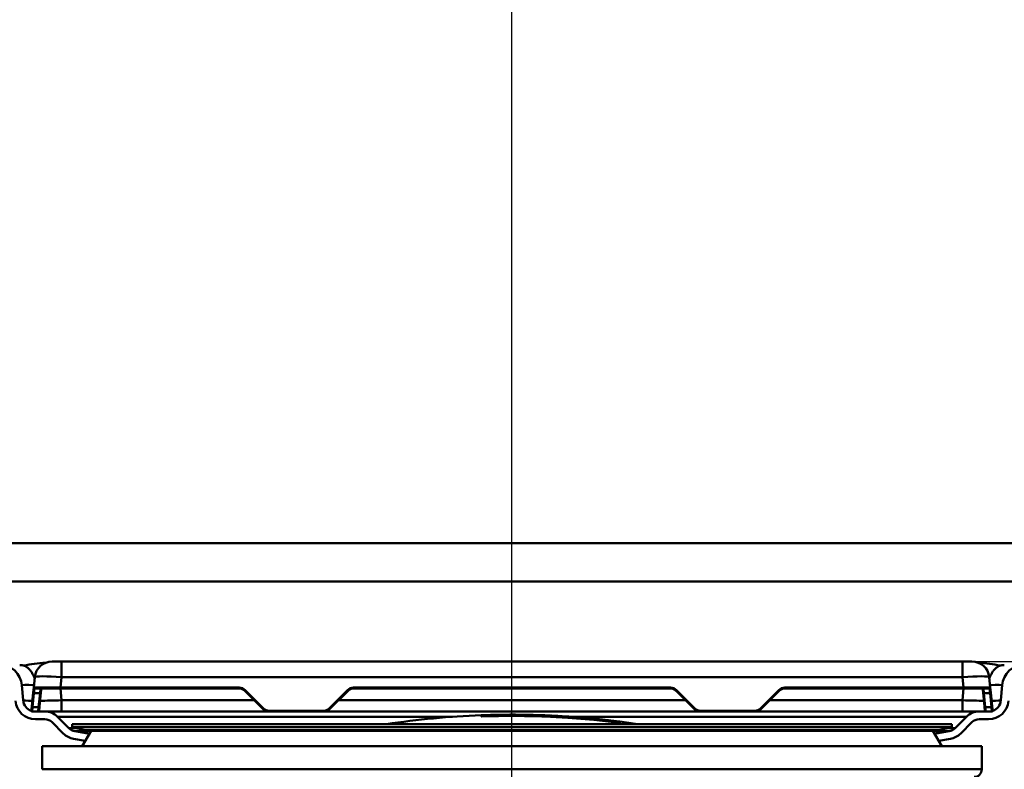
# Paper-space layout 'DF_1' of a CAD drawing. Units: millimetres. Extents: x 0 to 2100, y 0 to 3866.
# Drawn here: x 766 to 894, y 1498 to 1595 of the extents above; entities that cross this region are included whole.
import ezdxf

# ---------------------------------------------------------------- set-up
doc = ezdxf.new("R2010")
doc.units = ezdxf.units.MM
doc.header["$LTSCALE"] = 10
for name, color, linetype, lineweight in [('Centerline(ISO)', 7, 'Continuous', 25), ('Dimensions(ISO)', 7, 'Continuous', 25), ('Hatch', 7, 'Continuous', 20), ('Visible Edges(ISO)', 7, 'Continuous', 50), ('Visible Tangent Edges(ISO)', 7, 'Continuous', 50)]:
    doc.layers.add(name, color=color, linetype=linetype, lineweight=lineweight)
doc.styles.add('Text__5.0mm', font='arial.ttf', dxfattribs={"width": 0.9})
doc.dimstyles.new('KS-Marketing', dxfattribs={"dimscale": 10, "dimtxt": 5, "dimasz": 3.5, "dimexe": 3.175, "dimexo": 0, "dimgap": 0.8, "dimtad": 1, "dimdec": 1, "dimrnd": 1e-08, "dimtxsty": 'Text__5.0mm', "dimcen": 0.09, "dimdle": 10, "dimclrd": 7, "dimclre": 7, "dimclrt": 7, "dimadec": 0, "dimazin": 2, "dimtfac": 0.7, "dimtdec": 4, "dimtmove": 0, "dimatfit": 3, "dimfxl": 1, "dimtolj": 1, "dimlwd": 25, "dimlwe": 25, "dimarcsym": 0})
pattern_1 = [(135, (0, 0), (-22.45064, -22.45064), [])]

# ---------------------------------------------------------------- blocks, each defined once
blk = doc.blocks.new('*D8')
at = {"layer": 'Defpoints', "color": 0, "linetype": 'Continuous', "transparency": 16777216}
for p in [(1267.63, 1694.96), (1375.63, 1694.96), (889.65, 1511.56)]:
    blk.add_point(p, dxfattribs=at)
at = {"layer": 'Dimensions(ISO)', "color": 7, "linetype": 'Continuous', "lineweight": 25, "transparency": 16777216}
for p, q in [((1267.63, 1694.96), (1407.38, 1694.96)), ((1375.63, 1546.56), (1375.63, 1659.96)), ((889.65, 1511.56), (1407.38, 1511.56))]:
    blk.add_line(p, q, dxfattribs=at)
at = {"layer": 'Dimensions(ISO)', "color": 7, "linetype": 'Continuous', "transparency": 16777216}
for points in [[(1369.79, 1659.96), (1381.46, 1659.96), (1375.63, 1694.96)], [(1369.79, 1546.56), (1381.46, 1546.56), (1375.63, 1511.56)]]:
    blk.add_solid(points, dxfattribs=at)
at = {"layer": 'Dimensions(ISO)', "color": 7, "linetype": 'Continuous', "lineweight": 25, "transparency": 16777216, "insert": (1342.08, 1554.16), "char_height": 50, "attachment_point": 4, "rotation": 90, "style": 'Text__5.0mm'}
blk.add_mtext('\\A1;183', dxfattribs=at)

psp = doc.layouts.new('DF_1')

# ---------------------------------------------------------------- hatches: boundary and pattern name
at = {"layer": 'Hatch'}
h = psp.add_hatch(dxfattribs=at)
h.set_pattern_fill('ANSI31', color=256, scale=254, angle=90, style=0)
h.set_pattern_definition(pattern_1)
edge = h.paths.add_edge_path()
edge.add_ellipse((767.6, 1505.16), major_axis=(0.0075, -0.0997), ratio=1, start_angle=270, end_angle=355.7175)
edge.add_line((767.6, 1505.06), (768.41, 1505.06))
edge.add_line((768.41, 1505.06), (769.28, 1505.06))
edge.add_ellipse((769.28, 1502.76), major_axis=(-1.63, 1.63), ratio=1, start_angle=270, end_angle=315, ccw=False)
edge.add_line((770.91, 1504.38), (772.37, 1502.92))
edge.add_ellipse((773.43, 1503.98), major_axis=(-1.48, 0.26), ratio=1, start_angle=55, end_angle=90)
edge.add_line((773.17, 1502.51), (775.05, 1502.17))
edge.add_line((775.05, 1502.17), (774.52, 1501.25))
edge.add_line((774.52, 1501.25), (772.99, 1501.52))
edge.add_ellipse((773.43, 1503.98), major_axis=(1.77, -1.77), ratio=1, start_angle=270, end_angle=305, ccw=False)
edge.add_line((771.66, 1502.21), (770.2, 1503.67))
edge.add_ellipse((769.28, 1502.76), major_axis=(1.3, 0), ratio=1, start_angle=45, end_angle=90)
edge.add_line((769.28, 1504.06), (768.04, 1504.06))
edge.add_ellipse((768.04, 1506.66), major_axis=(0.23, -2.59), ratio=1, start_angle=270, end_angle=355, ccw=False)
edge.add_line((765.45, 1506.43), (765.28, 1508.38))
edge.add_ellipse((763.28, 1508.21), major_axis=(2, -0.08), ratio=1, start_angle=7.2134, end_angle=90)
edge.add_line((763.36, 1510.2), (684.77, 1513.24))
edge.add_line((684.77, 1513.24), (504.91, 1520.19))
edge.add_line((504.91, 1520.19), (485.17, 1520.96))
edge.add_line((485.17, 1520.96), (484.92, 1520.96))
edge.add_ellipse((484.92, 1526.96), major_axis=(0, -6), ratio=1, start_angle=270, end_angle=360, ccw=False)
edge.add_line((478.92, 1526.96), (478.92, 1692.76))
edge.add_ellipse((477.72, 1692.76), major_axis=(1.2, 0), ratio=1, start_angle=0, end_angle=90)
edge.add_line((477.72, 1693.96), (464.92, 1693.96))
edge.add_line((464.92, 1693.96), (464.92, 1694.96))
edge.add_line((464.92, 1694.96), (477.72, 1694.96))
edge.add_ellipse((477.72, 1692.76), major_axis=(0, 2.2), ratio=1, start_angle=270, end_angle=360, ccw=False)
edge.add_line((479.92, 1692.76), (479.92, 1526.96))
edge.add_ellipse((484.92, 1526.96), major_axis=(-5, 0), ratio=1, start_angle=0, end_angle=90)
edge.add_line((484.92, 1521.96), (485.19, 1521.96))
edge.add_line((485.19, 1521.96), (763.4, 1511.2))
edge.add_ellipse((763.28, 1508.21), major_axis=(2.99, 0.26), ratio=1, start_angle=0, end_angle=82.7866, ccw=False)
edge.add_line((766.27, 1508.47), (766.44, 1506.52))
edge.add_ellipse((768.04, 1506.66), major_axis=(-1.51, 0.54), ratio=1, start_angle=24.5812, end_angle=90)
h = psp.add_hatch(dxfattribs=at)
h.set_pattern_fill('ANSI31', color=256, scale=254, angle=90, style=0)
h.set_pattern_definition(pattern_1)
edge = h.paths.add_edge_path()
edge.add_line((891.44, 1505.06), (890.57, 1505.06))
edge.add_ellipse((890.57, 1502.76), major_axis=(-2.3, 0), ratio=1, start_angle=270, end_angle=315)
edge.add_line((888.94, 1504.38), (887.48, 1502.92))
edge.add_ellipse((886.42, 1503.98), major_axis=(-1.06, -1.06), ratio=1, start_angle=55, end_angle=90, ccw=False)
edge.add_line((886.68, 1502.51), (884.79, 1502.17))
edge.add_line((884.79, 1502.17), (885.33, 1501.25))
edge.add_line((885.33, 1501.25), (886.85, 1501.52))
edge.add_ellipse((886.42, 1503.98), major_axis=(2.46, 0.43), ratio=1, start_angle=270, end_angle=305)
edge.add_line((888.19, 1502.21), (889.65, 1503.67))
edge.add_ellipse((890.57, 1502.76), major_axis=(0.919, 0.919), ratio=1, start_angle=45, end_angle=90, ccw=False)
edge.add_line((890.57, 1504.06), (891.81, 1504.06))
edge.add_ellipse((891.81, 1506.66), major_axis=(2.6, 0), ratio=1, start_angle=270, end_angle=355)
edge.add_line((894.4, 1506.43), (894.57, 1508.38))
edge.add_ellipse((896.56, 1508.21), major_axis=(0.17, 1.99), ratio=1, start_angle=7.2134, end_angle=90, ccw=False)
edge.add_line((896.49, 1510.2), (975.07, 1513.24))
edge.add_line((975.07, 1513.24), (1154.94, 1520.19))
edge.add_line((1154.94, 1520.19), (1174.67, 1520.96))
edge.add_line((1174.67, 1520.96), (1174.92, 1520.96))
edge.add_ellipse((1174.92, 1526.96), major_axis=(6, 0), ratio=1, start_angle=270, end_angle=360)
edge.add_line((1180.92, 1526.96), (1180.92, 1692.76))
edge.add_ellipse((1182.12, 1692.76), major_axis=(0, 1.2), ratio=1, start_angle=0, end_angle=90, ccw=False)
edge.add_line((1182.12, 1693.96), (1194.92, 1693.96))
edge.add_line((1194.92, 1693.96), (1194.92, 1694.96))
edge.add_line((1194.92, 1694.96), (1182.12, 1694.96))
edge.add_ellipse((1182.12, 1692.76), major_axis=(-2.2, 0), ratio=1, start_angle=270, end_angle=360)
edge.add_line((1179.92, 1692.76), (1179.92, 1526.96))
edge.add_ellipse((1174.92, 1526.96), major_axis=(0, -5), ratio=1, start_angle=0, end_angle=90, ccw=False)
edge.add_line((1174.92, 1521.96), (1174.65, 1521.96))
edge.add_line((1174.65, 1521.96), (896.45, 1511.2))
edge.add_ellipse((896.56, 1508.21), major_axis=(-0.12, 3), ratio=1, start_angle=0, end_angle=82.7866)
edge.add_line((893.57, 1508.47), (893.4, 1506.52))
edge.add_ellipse((891.81, 1506.66), major_axis=(-0.14, -1.59), ratio=1, start_angle=24.5812, end_angle=90, ccw=False)
edge.add_ellipse((892.25, 1505.16), major_axis=(0.1, 0), ratio=1, start_angle=270, end_angle=355.7175, ccw=False)
edge.add_line((892.25, 1505.06), (891.44, 1505.06))

# ---------------------------------------------------------------- linework, layer by layer
at = {"layer": 'Centerline(ISO)', "linetype": 'Continuous'}
psp.add_line((829.92, 799.96), (829.92, 1920.24), dxfattribs=at)
at = {"layer": 'Visible Edges(ISO)'}
for p, q in [((1174.65, 1521.96), (485.19, 1521.96)), ((770.2, 1511.56), (771.44, 1511.56)), ((888.4, 1511.56), (771.44, 1511.56)), ((888.4, 1511.56), (889.65, 1511.56)), ((767.96, 1509.54), (767.82, 1508.17)), ((892.03, 1508.17), (891.89, 1509.54)), ((766.44, 1506.52), (766.27, 1508.47)), ((767.75, 1507.55), (767.56, 1505.72)), ((767.82, 1508.17), (767.75, 1507.55)), ((771.3, 1508.06), (767.92, 1508.06)), ((768.56, 1505.7), (768.76, 1507.53)), ((768.76, 1507.53), (768.81, 1508.06)), ((771.3, 1508.06), (794.51, 1508.06)), ((795.22, 1507.76), (797.63, 1505.35)), ((806.22, 1505.35), (808.63, 1507.76)), ((809.34, 1508.06), (850.51, 1508.06)), ((851.22, 1507.76), (853.63, 1505.35)), ((862.22, 1505.35), (864.63, 1507.76)), ((865.34, 1508.06), (888.55, 1508.06)), ((891.93, 1508.06), (888.55, 1508.06)), ((891.04, 1508.06), (891.09, 1507.53)), ((891.09, 1507.53), (891.28, 1505.7)), ((892.09, 1507.55), (892.03, 1508.17)), ((892.29, 1505.72), (892.09, 1507.55)), ((893.57, 1508.47), (893.4, 1506.52)), ((767.5, 1505.17), (767.56, 1505.72)), ((767.6, 1505.06), (768.41, 1505.06)), ((769.28, 1505.06), (768.41, 1505.06)), ((768.56, 1505.7), (768.51, 1505.15)), ((769.28, 1505.06), (798.34, 1505.06)), ((798.34, 1505.06), (805.51, 1505.06)), ((805.51, 1505.06), (854.34, 1505.06)), ((854.34, 1505.06), (861.51, 1505.06)), ((861.51, 1505.06), (890.57, 1505.06)), ((891.44, 1505.06), (890.57, 1505.06)), ((891.34, 1505.15), (891.28, 1505.7)), ((891.44, 1505.06), (892.25, 1505.06)), ((892.29, 1505.72), (892.35, 1505.17)), ((768.04, 1504.06), (769.28, 1504.06)), ((770.2, 1503.67), (771.66, 1502.21)), ((772.37, 1502.92), (770.91, 1504.38)), ((825.92, 1504.58), (825.92, 1504.42)), ((825.97, 1504.42), (825.97, 1504.59)), ((825.97, 1504.42), (825.97, 1504.42)), ((826.24, 1504.58), (826.24, 1504.57)), ((826.24, 1504.53), (826.24, 1504.51)), ((826.28, 1504.57), (826.28, 1504.58)), ((826.28, 1504.57), (826.28, 1504.57)), ((826.28, 1504.51), (826.28, 1504.53)), ((826.28, 1504.51), (826.28, 1504.51)), ((826.47, 1504.58), (826.47, 1504.54)), ((826.47, 1504.54), (826.47, 1504.54)), ((826.52, 1504.54), (826.52, 1504.58)), ((827.47, 1504.61), (827.47, 1504.59)), ((827.47, 1504.58), (827.47, 1504.57)), ((827.51, 1504.6), (827.51, 1504.61)), ((827.51, 1504.6), (827.51, 1504.6)), ((827.51, 1504.57), (827.51, 1504.58)), ((827.51, 1504.57), (827.51, 1504.57)), ((827.69, 1504.57), (827.69, 1504.55)), ((827.69, 1504.55), (827.69, 1504.55)), ((827.74, 1504.55), (827.74, 1504.57)), ((827.96, 1504.6), (827.96, 1504.59)), ((827.96, 1504.59), (827.96, 1504.59)), ((828.01, 1504.59), (828.01, 1504.61)), ((828.05, 1504.62), (828.05, 1504.61)), ((828.1, 1504.62), (828.1, 1504.61)), ((828.1, 1504.62), (828.1, 1504.62)), ((828.56, 1504.64), (828.56, 1504.62)), ((828.56, 1504.62), (828.56, 1504.62)), ((828.6, 1504.62), (828.6, 1504.64)), ((828.81, 1504.64), (828.81, 1504.63)), ((828.81, 1504.59), (828.81, 1504.57)), ((828.85, 1504.63), (828.85, 1504.64)), ((828.85, 1504.63), (828.85, 1504.63)), ((828.85, 1504.57), (828.85, 1504.59)), ((828.85, 1504.57), (828.85, 1504.57)), ((829.07, 1504.63), (829.07, 1504.59)), ((829.07, 1504.59), (829.07, 1504.59)), ((829.12, 1504.59), (829.12, 1504.63)), ((829.98, 1504.64), (829.98, 1504.62)), ((829.98, 1504.61), (829.98, 1504.59)), ((830.03, 1504.62), (830.03, 1504.64)), ((830.03, 1504.62), (830.03, 1504.62)), ((830.03, 1504.59), (830.03, 1504.61)), ((830.03, 1504.59), (830.03, 1504.59)), ((830.21, 1504.59), (830.21, 1504.58)), ((830.21, 1504.58), (830.21, 1504.57)), ((830.26, 1504.57), (830.26, 1504.59)), ((830.39, 1504.61), (830.39, 1504.61)), ((830.6, 1504.63), (830.6, 1504.62)), ((830.86, 1504.57), (830.86, 1504.57)), ((831.18, 1504.61), (831.18, 1504.61)), ((831.49, 1504.58), (831.49, 1504.58)), ((831.52, 1504.62), (831.52, 1504.61)), ((831.68, 1504.58), (831.68, 1504.56)), ((831.68, 1504.56), (831.68, 1504.56)), ((831.72, 1504.56), (831.72, 1504.58)), ((831.88, 1504.64), (831.88, 1504.48)), ((831.88, 1504.48), (831.88, 1504.47)), ((831.92, 1504.48), (831.92, 1504.64)), ((831.92, 1504.48), (831.92, 1504.47)), ((832.08, 1504.57), (832.08, 1504.55)), ((832.12, 1504.55), (832.12, 1504.57)), ((832.12, 1504.55), (832.12, 1504.55)), ((832.25, 1504.57), (832.25, 1504.57)), ((832.51, 1504.61), (832.51, 1504.6)), ((832.55, 1504.6), (832.55, 1504.61)), ((832.55, 1504.6), (832.55, 1504.6)), ((832.71, 1504.6), (832.71, 1504.6)), ((832.95, 1504.55), (832.95, 1504.55)), ((832.98, 1504.56), (832.98, 1504.56)), ((833.12, 1504.57), (833.12, 1504.57)), ((833.14, 1504.55), (833.14, 1504.53)), ((833.14, 1504.53), (833.14, 1504.53)), ((833.18, 1504.53), (833.18, 1504.55)), ((833.31, 1504.58), (833.31, 1504.58)), ((833.38, 1504.58), (833.38, 1504.58)), ((833.45, 1504.54), (833.45, 1504.52)), ((833.5, 1504.52), (833.5, 1504.53)), ((833.5, 1504.52), (833.5, 1504.52)), ((833.55, 1504.55), (833.55, 1504.55)), ((833.68, 1504.54), (833.68, 1504.53)), ((833.71, 1504.53), (833.71, 1504.53)), ((834.16, 1504.55), (834.16, 1504.55)), ((834.32, 1504.55), (834.32, 1504.55)), ((834.32, 1504.55), (834.32, 1504.55)), ((834.36, 1504.54), (834.36, 1504.55)), ((834.6, 1504.49), (834.6, 1504.49)), ((834.79, 1504.48), (834.79, 1504.47)), ((834.79, 1504.47), (834.79, 1504.46)), ((834.83, 1504.46), (834.83, 1504.48)), ((835.02, 1504.52), (835.02, 1504.51)), ((835.02, 1504.47), (835.02, 1504.45)), ((835.06, 1504.51), (835.06, 1504.52)), ((835.06, 1504.51), (835.06, 1504.51)), ((835.06, 1504.45), (835.06, 1504.47)), ((835.06, 1504.45), (835.06, 1504.45)), ((835.26, 1504.5), (835.26, 1504.46)), ((835.26, 1504.46), (835.26, 1504.46)), ((835.31, 1504.46), (835.31, 1504.5)), ((835.8, 1504.47), (835.8, 1504.43)), ((835.84, 1504.43), (835.84, 1504.46)), ((835.84, 1504.43), (835.84, 1504.43)), ((836, 1504.42), (836, 1504.4)), ((836, 1504.4), (836, 1504.4)), ((836.05, 1504.4), (836.05, 1504.42)), ((836.17, 1504.46), (836.17, 1504.46)), ((836.76, 1504.43), (836.76, 1504.42)), ((836.77, 1504.36), (836.77, 1504.36)), ((836.8, 1504.42), (836.8, 1504.42)), ((836.8, 1504.42), (836.8, 1504.42)), ((836.96, 1504.41), (836.96, 1504.39)), ((836.96, 1504.39), (836.96, 1504.38)), ((837.01, 1504.38), (837.01, 1504.4)), ((837.44, 1504.37), (837.44, 1504.31)), ((837.44, 1504.31), (837.44, 1504.31)), ((837.49, 1504.31), (837.49, 1504.37)), ((837.72, 1504.36), (837.72, 1504.35)), ((837.72, 1504.35), (837.72, 1504.35)), ((837.77, 1504.35), (837.77, 1504.36)), ((837.92, 1504.36), (837.92, 1504.2)), ((837.92, 1504.2), (837.92, 1504.19)), ((837.97, 1504.19), (837.97, 1504.36)), ((837.97, 1504.19), (837.97, 1504.19)), ((838.12, 1504.33), (838.12, 1504.32)), ((838.12, 1504.28), (838.12, 1504.26)), ((838.17, 1504.32), (838.17, 1504.33)), ((838.17, 1504.32), (838.17, 1504.32)), ((838.17, 1504.26), (838.17, 1504.28)), ((838.17, 1504.26), (838.17, 1504.26)), ((838.39, 1504.3), (838.39, 1504.26)), ((838.39, 1504.26), (838.39, 1504.26)), ((838.43, 1504.26), (838.43, 1504.3)), ((839.28, 1504.23), (839.28, 1504.22)), ((839.28, 1504.21), (839.28, 1504.19)), ((839.32, 1504.21), (839.32, 1504.23)), ((839.32, 1504.21), (839.32, 1504.21)), ((839.32, 1504.18), (839.32, 1504.2)), ((839.32, 1504.18), (839.32, 1504.18)), ((839.34, 1504.21), (839.34, 1504.21)), ((839.36, 1504.2), (839.36, 1504.2)), ((839.48, 1504.22), (839.48, 1504.21)), ((839.48, 1504.21), (839.48, 1504.21)), ((839.48, 1504.17), (839.48, 1504.15)), ((839.48, 1504.15), (839.48, 1504.15)), ((839.52, 1504.21), (839.52, 1504.22)), ((839.52, 1504.15), (839.52, 1504.17)), ((839.71, 1504.2), (839.71, 1504.19)), ((839.71, 1504.15), (839.71, 1504.13)), ((839.76, 1504.19), (839.76, 1504.2)), ((839.76, 1504.19), (839.76, 1504.19)), ((839.76, 1504.13), (839.76, 1504.14)), ((839.76, 1504.13), (839.76, 1504.13)), ((839.87, 1504.18), (839.87, 1504.17)), ((839.87, 1504.14), (839.87, 1504.13)), ((840.14, 1504.14), (840.14, 1504.14)), ((840.66, 1504.1), (840.66, 1504.1)), ((840.85, 1504.09), (840.85, 1504.08)), ((840.85, 1504.08), (840.85, 1504.08)), ((840.89, 1504.08), (840.89, 1504.09)), ((840.89, 1504.04), (840.89, 1504.03)), ((841.01, 1504.02), (841.01, 1504)), ((841.01, 1504), (841.01, 1504)), ((841.06, 1504), (841.06, 1504.02)), ((841.28, 1504.05), (841.28, 1504.04)), ((841.28, 1504), (841.28, 1503.98)), ((841.32, 1504.03), (841.32, 1504.04)), ((841.32, 1504.03), (841.32, 1504.03)), ((841.32, 1503.97), (841.32, 1503.99)), ((841.32, 1503.97), (841.32, 1503.97)), ((841.52, 1504.01), (841.52, 1503.97)), ((841.52, 1503.97), (841.52, 1503.97)), ((841.56, 1503.96), (841.56, 1504.01)), ((842.47, 1503.9), (842.47, 1503.89)), ((842.47, 1503.88), (842.47, 1503.86)), ((842.51, 1503.89), (842.51, 1503.9)), ((842.51, 1503.89), (842.51, 1503.89)), ((842.51, 1503.86), (842.51, 1503.87)), ((842.51, 1503.86), (842.51, 1503.86)), ((842.97, 1503.83), (842.97, 1503.82)), ((842.97, 1503.82), (842.97, 1503.82)), ((843.01, 1503.82), (843.01, 1503.83)), ((843.05, 1503.8), (843.05, 1503.79)), ((843.05, 1503.79), (843.05, 1503.79)), ((843.06, 1503.83), (843.06, 1503.83)), ((843.1, 1503.82), (843.1, 1503.83)), ((843.1, 1503.82), (843.1, 1503.82)), ((843.1, 1503.79), (843.1, 1503.8)), ((843.56, 1503.78), (843.56, 1503.77)), ((843.56, 1503.77), (843.56, 1503.76)), ((843.56, 1503.74), (843.56, 1503.71)), ((843.56, 1503.71), (843.56, 1503.71)), ((843.61, 1503.76), (843.61, 1503.77)), ((843.61, 1503.7), (843.61, 1503.73)), ((843.88, 1503.75), (843.88, 1503.59)), ((843.88, 1503.59), (843.88, 1503.58)), ((843.92, 1503.58), (843.92, 1503.75)), ((888.94, 1504.38), (887.48, 1502.92)), ((888.19, 1502.21), (889.65, 1503.67)), ((890.57, 1504.06), (891.81, 1504.06)), ((772.82, 1503.42), (887.02, 1503.42)), ((772.82, 1503.42), (772.82, 1503.02)), ((772.82, 1503.02), (887.02, 1503.02)), ((774.51, 1502.66), (772.82, 1503.02)), ((775.05, 1502.17), (773.17, 1502.51)), ((775.27, 1502.56), (774.12, 1500.56)), ((774.51, 1502.66), (885.33, 1502.66)), ((777.38, 1502.56), (774.51, 1502.66)), ((884.57, 1502.56), (775.27, 1502.56)), ((882.47, 1502.56), (885.33, 1502.66)), ((884.57, 1502.56), (885.73, 1500.56)), ((886.68, 1502.51), (884.79, 1502.17)), ((885.33, 1502.66), (887.02, 1503.02)), ((887.02, 1503.42), (887.02, 1503.02)), ((772.99, 1501.52), (774.52, 1501.25)), ((885.33, 1501.25), (886.85, 1501.52)), ((890.92, 1500.56), (768.92, 1500.56)), ((768.92, 1497.56), (768.92, 1500.56)), ((890.92, 1497.56), (890.92, 1500.56))]:
    psp.add_line(p, q, dxfattribs=at)
at = {"layer": 'Visible Edges(ISO)', "flags": 128}
for points in [[(766, 1511.1), (766.02, 1511.1), (766.05, 1511.1), (766.07, 1511.1), (766.1, 1511.1), (766.12, 1511.1), (766.14, 1511.09), (766.17, 1511.09), (766.19, 1511.09), (766.22, 1511.09), (766.24, 1511.09), (766.26, 1511.08), (766.29, 1511.08), (766.31, 1511.08), (766.33, 1511.07), (766.35, 1511.07), (766.37, 1511.07), (766.39, 1511.06), (766.41, 1511.06), (766.43, 1511.06), (766.45, 1511.05), (766.47, 1511.05), (766.49, 1511.04), (766.5, 1511.04), (766.52, 1511.03)], [(767.94, 1509.34), (767.9, 1509.45), (767.86, 1509.55), (767.82, 1509.65), (767.78, 1509.75), (767.73, 1509.85), (767.68, 1509.94), (767.63, 1510.03), (767.58, 1510.12), (767.52, 1510.21), (767.46, 1510.29), (767.4, 1510.37), (767.34, 1510.44), (767.28, 1510.51), (767.22, 1510.58), (767.15, 1510.64), (767.09, 1510.7), (767.02, 1510.76), (766.95, 1510.81), (766.88, 1510.86), (766.81, 1510.9), (766.74, 1510.94), (766.67, 1510.98), (766.59, 1511.01), (766.52, 1511.03)], [(891.91, 1509.34), (891.94, 1509.45), (891.98, 1509.55), (892.03, 1509.65), (892.07, 1509.75), (892.12, 1509.85), (892.17, 1509.94), (892.22, 1510.03), (892.27, 1510.12), (892.33, 1510.21), (892.38, 1510.29), (892.44, 1510.37), (892.5, 1510.44), (892.57, 1510.51), (892.63, 1510.58), (892.69, 1510.64), (892.76, 1510.7), (892.83, 1510.76), (892.9, 1510.81), (892.97, 1510.86), (893.04, 1510.9), (893.11, 1510.94), (893.18, 1510.98), (893.25, 1511.01), (893.33, 1511.03)], [(893.33, 1511.03), (893.34, 1511.04), (893.36, 1511.04), (893.38, 1511.05), (893.4, 1511.05), (893.41, 1511.06), (893.43, 1511.06), (893.45, 1511.06), (893.47, 1511.07), (893.5, 1511.07), (893.52, 1511.07), (893.54, 1511.08), (893.56, 1511.08), (893.58, 1511.08), (893.61, 1511.09), (893.63, 1511.09), (893.65, 1511.09), (893.68, 1511.09), (893.7, 1511.09), (893.73, 1511.1), (893.75, 1511.1), (893.78, 1511.1), (893.8, 1511.1), (893.83, 1511.1), (893.85, 1511.1)], [(830.32, 1504.64), (830.36, 1504.64), (830.4, 1504.64), (830.44, 1504.63), (830.48, 1504.63), (830.52, 1504.63), (830.55, 1504.63), (830.58, 1504.63), (830.6, 1504.63), (830.62, 1504.63), (830.64, 1504.63), (830.64, 1504.63), (830.65, 1504.63), (830.64, 1504.63), (830.64, 1504.63), (830.62, 1504.62), (830.6, 1504.62), (830.58, 1504.62), (830.55, 1504.62), (830.52, 1504.62), (830.48, 1504.62), (830.44, 1504.62), (830.4, 1504.62), (830.36, 1504.62), (830.32, 1504.62)], [(830.32, 1504.62), (830.35, 1504.62), (830.39, 1504.62), (830.43, 1504.62), (830.46, 1504.62), (830.49, 1504.62), (830.52, 1504.62), (830.54, 1504.62), (830.56, 1504.62), (830.58, 1504.62), (830.59, 1504.63), (830.6, 1504.63), (830.6, 1504.63), (830.6, 1504.63), (830.59, 1504.63), (830.58, 1504.63), (830.56, 1504.63), (830.54, 1504.63), (830.52, 1504.63), (830.49, 1504.63), (830.46, 1504.63), (830.43, 1504.63), (830.39, 1504.63), (830.35, 1504.63), (830.32, 1504.64)], [(831.12, 1504.61), (831.19, 1504.61), (831.25, 1504.61), (831.31, 1504.61), (831.36, 1504.61), (831.41, 1504.61), (831.45, 1504.61), (831.48, 1504.61), (831.5, 1504.62), (831.52, 1504.62), (831.52, 1504.62), (831.52, 1504.62), (831.51, 1504.62), (831.49, 1504.62), (831.47, 1504.63), (831.43, 1504.63), (831.39, 1504.63), (831.34, 1504.63), (831.29, 1504.63), (831.23, 1504.63), (831.16, 1504.64), (831.1, 1504.64), (831.03, 1504.64), (830.95, 1504.64), (830.88, 1504.64)], [(831.18, 1504.61), (831.25, 1504.61), (831.31, 1504.61), (831.37, 1504.61), (831.42, 1504.61), (831.46, 1504.61), (831.5, 1504.61), (831.53, 1504.61), (831.55, 1504.62), (831.56, 1504.62), (831.57, 1504.62), (831.56, 1504.62), (831.55, 1504.62), (831.53, 1504.62), (831.5, 1504.63), (831.46, 1504.63), (831.42, 1504.63), (831.36, 1504.63), (831.31, 1504.63), (831.24, 1504.63), (831.17, 1504.64), (831.1, 1504.64), (831.03, 1504.64), (830.96, 1504.64), (830.88, 1504.64)]]:
    psp.add_lwpolyline(points, dxfattribs=at)
at = {"layer": 'Visible Edges(ISO)'}
for centre, radius, start, end in [((770.2, 1509.31), 2.25, 90, 174), ((889.65, 1509.31), 2.25, 6, 90), ((763.28, 1508.21), 3, 5, 87.7866), ((896.56, 1508.21), 3, 92.2134, 175), ((767.92, 1508.16), 0.1, 174, 270), ((794.51, 1507.06), 1, 45, 90), ((809.34, 1507.06), 1, 90, 135), ((850.51, 1507.06), 1, 45, 90), ((865.34, 1507.06), 1, 90, 135), ((891.93, 1508.16), 0.1, 270, 6), ((768.04, 1506.66), 2.6, 185, 270), ((768.04, 1506.66), 1.6, 185, 250.4188), ((891.81, 1506.66), 2.6, 270, 355), ((891.81, 1506.66), 1.6, 289.5812, 355), ((767.6, 1505.16), 0.1, 174, 270), ((768.41, 1505.16), 0.1, 270, 354), ((769.28, 1502.76), 2.3, 45, 90), ((798.34, 1506.06), 1, 225, 270), ((805.51, 1506.06), 1, 270, 315), ((854.34, 1506.06), 1, 225, 270), ((861.51, 1506.06), 1, 270, 315), ((890.57, 1502.76), 2.3, 90, 135), ((891.44, 1505.16), 0.1, 186, 270), ((892.25, 1505.16), 0.1, 270, 6), ((769.28, 1502.76), 1.3, 45, 90), ((829.92, 1396.66), 108, 92.1226, 98.7032), ((829.92, 1396.66), 108, 92.0998, 92.1226), ((829.92, 1396.66), 107.83, 82.5402, 92.1258), ((829.92, 1396.66), 108, 88.9619, 92.0998), ((829.92, 1396.66), 107.84, 88.9604, 92.103), ((829.92, 1396.66), 107.99, 90.7014, 91.9537), ((829.92, 1396.66), 107.98, 91.8307, 91.9539), ((829.92, 1396.66), 107.92, 91.1615, 91.955), ((829.92, 1396.66), 107.94, 91.8314, 91.9547), ((829.92, 1396.66), 107.99, 90.7242, 91.931), ((829.92, 1396.66), 107.98, 91.8079, 91.9311), ((829.92, 1396.66), 107.92, 91.1842, 91.9322), ((829.92, 1396.66), 107.93, 91.8086, 91.9319), ((829.92, 1396.66), 107.98, 90.97, 91.3029), ((829.92, 1396.66), 107.96, 91.04, 91.3031), ((829.92, 1396.66), 107.95, 91.0401, 91.3032), ((829.92, 1396.66), 107.93, 91.184, 91.3034), ((829.92, 1396.66), 107.98, 90.9927, 91.2802), ((829.92, 1396.66), 107.96, 91.0172, 91.2803), ((829.92, 1396.66), 107.95, 91.0173, 91.2804), ((829.92, 1396.66), 107.94, 91.1613, 91.2806), ((829.92, 1396.66), 107.97, 90.7015, 90.9928), ((829.92, 1396.66), 107.97, 90.7243, 90.97), ((829.92, 1396.66), 107.99, 89.4931, 90.5924), ((829.92, 1396.66), 107.98, 90.4513, 90.5925), ((829.92, 1396.66), 107.94, 90.4515, 90.5927), ((829.92, 1396.66), 107.92, 89.8239, 90.5928), ((829.92, 1396.66), 107.99, 89.4931, 90.5697), ((829.92, 1396.66), 107.98, 90.4286, 90.5697), ((829.92, 1396.66), 107.93, 90.4288, 90.5699), ((829.92, 1396.66), 107.92, 89.8467, 90.57), ((829.92, 1396.66), 107.98, 89.7919, 89.9686), ((829.92, 1396.66), 107.96, 89.7919, 89.9686), ((829.92, 1396.66), 107.95, 89.7527, 89.9686), ((829.92, 1396.66), 107.93, 89.8467, 89.9686), ((829.92, 1396.66), 107.98, 89.7919, 89.9459), ((829.92, 1396.66), 107.96, 89.7919, 89.9459), ((829.92, 1396.66), 107.95, 89.7675, 89.9459), ((829.92, 1396.66), 107.94, 89.824, 89.9459), ((829.92, 1396.66), 107.92, 89.0447, 89.5158), ((829.92, 1396.66), 107.92, 89.0675, 89.501), ((829.92, 1396.66), 107.93, 89.0677, 89.1827), ((829.92, 1396.66), 107.94, 89.0449, 89.1681), ((829.92, 1396.66), 108, 88.9392, 88.9619), ((829.92, 1396.66), 108, 85.7517, 88.9392), ((829.92, 1396.66), 107.84, 85.7452, 88.9376), ((829.92, 1396.66), 107.94, 88.7625, 88.855), ((829.92, 1396.66), 107.92, 88.2705, 88.8547), ((829.92, 1396.66), 107.93, 88.7458, 88.8322), ((829.92, 1396.66), 107.92, 88.2933, 88.832), ((829.92, 1396.66), 107.99, 87.6453, 88.6284), ((829.92, 1396.66), 107.98, 88.5205, 88.6283), ((829.92, 1396.66), 107.99, 87.668, 88.6056), ((829.92, 1396.66), 107.98, 88.4896, 88.6055), ((829.92, 1396.66), 107.93, 88.2936, 88.4252), ((829.92, 1396.66), 107.94, 88.2709, 88.3954), ((829.92, 1396.66), 107.95, 88.0066, 88.377), ((829.92, 1396.66), 107.94, 88.0245, 88.3596), ((829.92, 1396.66), 107.96, 88.0471, 88.3316), ((829.92, 1396.66), 107.96, 88.0761, 88.302), ((829.92, 1396.66), 107.98, 88.1633, 88.2052), ((829.92, 1396.66), 107.98, 88.1811, 88.1877), ((829.92, 1396.66), 107.94, 87.9922, 88.1258), ((829.92, 1396.66), 107.92, 87.3945, 88.1254), ((829.92, 1396.66), 107.93, 87.9633, 88.103), ((829.92, 1396.66), 107.92, 87.4173, 88.1027), ((829.92, 1396.66), 107.98, 87.6679, 87.7836), ((829.92, 1396.66), 107.98, 87.6451, 87.7529), ((829.92, 1396.66), 107.93, 87.4177, 87.5326), ((829.92, 1396.66), 107.94, 87.395, 87.5158), ((829.92, 1396.66), 107.99, 86.682, 87.2948), ((829.92, 1396.66), 107.98, 87.1648, 87.2945), ((829.92, 1396.66), 107.94, 87.1637, 87.2935), ((829.92, 1396.66), 107.92, 86.748, 87.293), ((829.92, 1396.66), 107.99, 86.695, 87.272), ((829.92, 1396.66), 107.98, 87.1421, 87.2718), ((829.92, 1396.66), 107.93, 87.1409, 87.2707), ((829.92, 1396.66), 107.92, 86.7709, 87.2703), ((829.92, 1396.66), 107.93, 86.7714, 86.8806), ((829.92, 1396.66), 107.94, 86.7486, 86.8579), ((829.92, 1396.66), 107.92, 85.9815, 86.3777), ((829.92, 1396.66), 107.99, 85.8349, 86.3711), ((829.92, 1396.66), 107.98, 86.2615, 86.3707), ((829.92, 1396.66), 107.92, 86.0043, 86.3648), ((829.92, 1396.66), 107.99, 85.8577, 86.3482), ((829.92, 1396.66), 107.98, 86.2387, 86.348), ((829.92, 1396.66), 107.98, 85.8574, 86.0066), ((829.92, 1396.66), 107.98, 85.8345, 85.9837), ((829.92, 1396.66), 108, 85.7289, 85.7517), ((829.92, 1396.66), 108, 82.5747, 85.7289), ((829.92, 1396.66), 107.84, 82.5634, 85.7224), ((829.92, 1396.66), 107.99, 84.9019, 85.6445), ((829.92, 1396.66), 107.98, 85.5052, 85.6442), ((829.92, 1396.66), 107.94, 85.5035, 85.6425), ((829.92, 1396.66), 107.92, 84.8986, 85.6417), ((829.92, 1396.66), 107.99, 84.9247, 85.6217), ((829.92, 1396.66), 107.98, 85.4824, 85.6214), ((829.92, 1396.66), 107.93, 85.4806, 85.6197), ((829.92, 1396.66), 107.92, 84.9215, 85.619), ((829.92, 1396.66), 107.98, 84.9243, 85.0286), ((829.92, 1396.66), 107.96, 84.987, 85.0279), ((829.92, 1396.66), 107.96, 84.9853, 85.0276), ((829.92, 1396.66), 107.93, 84.9223, 85.0266), ((829.92, 1396.66), 107.98, 84.9014, 85.0057), ((829.92, 1396.66), 107.96, 84.9966, 85.0052), ((829.92, 1396.66), 107.95, 84.9955, 85.0047), ((829.92, 1396.66), 107.94, 84.8995, 85.0039), ((829.92, 1396.66), 107.99, 84.1712, 84.7988), ((829.92, 1396.66), 107.98, 84.7146, 84.7984), ((829.92, 1396.66), 107.94, 84.7127, 84.7964), ((829.92, 1396.66), 107.92, 84.0784, 84.7955), ((829.92, 1396.66), 107.99, 84.1941, 84.776), ((829.92, 1396.66), 107.98, 84.6597, 84.7756), ((829.92, 1396.66), 107.93, 84.6615, 84.7735), ((829.92, 1396.66), 107.92, 84.1014, 84.7727), ((829.92, 1396.66), 107.98, 84.1936, 84.2913), ((829.92, 1396.66), 107.98, 84.1707, 84.2816), ((829.92, 1396.66), 107.93, 84.1023, 84.1792), ((829.92, 1396.66), 107.94, 84.0795, 84.1685), ((829.92, 1396.66), 107.99, 82.7212, 83.9649), ((829.92, 1396.66), 107.98, 83.8341, 83.9644), ((829.92, 1396.66), 107.94, 83.8317, 83.9621), ((829.92, 1396.66), 107.92, 82.7165, 83.961), ((829.92, 1396.66), 107.99, 82.7441, 83.942), ((829.92, 1396.66), 107.98, 83.8112, 83.9416), ((829.92, 1396.66), 107.93, 83.8088, 83.9391), ((829.92, 1396.66), 107.92, 82.7395, 83.9382), ((829.92, 1396.66), 107.98, 82.9912, 83.3277), ((829.92, 1396.66), 107.96, 83.062, 83.3269), ((829.92, 1396.66), 107.95, 83.0613, 83.3263), ((829.92, 1396.66), 107.93, 82.9897, 83.3251), ((829.92, 1396.66), 107.98, 83.0141, 83.3048), ((829.92, 1396.66), 107.96, 83.0391, 83.304), ((829.92, 1396.66), 107.95, 83.0384, 83.3033), ((829.92, 1396.66), 107.94, 83.0127, 83.3022), ((829.92, 1396.66), 107.94, 82.7184, 83.0133), ((829.92, 1396.66), 107.97, 82.7202, 83.0137), ((829.92, 1396.66), 107.97, 82.7432, 82.9908), ((829.92, 1396.66), 107.94, 82.7413, 82.9903), ((829.92, 1396.66), 108, 82.5518, 82.5747), ((829.92, 1396.66), 108, 81.2968, 82.5518), ((890.57, 1502.76), 1.3, 90, 135), ((773.43, 1503.98), 1.5, 225, 260), ((886.42, 1503.98), 1.5, 280, 315), ((773.43, 1503.98), 2.5, 225, 260), ((886.42, 1503.98), 2.5, 280, 315), ((889.92, 1497.56), 1, 270, 0)]:
    psp.add_arc(centre, radius, start, end, dxfattribs=at)
for centre, major_axis, ratio, start_param, end_param in [((829.11, 1396.66), (0, 108), 0.403865, 6.243662, 6.254534), ((829.15, 1396.66), (0, 108), 0.403865, 6.243921, 6.254792), ((829.76, 1396.66), (0, 108), 0.420244, 6.245627, 6.253137), ((829.8, 1396.66), (0, 108), 0.420244, 6.245881, 6.252735), ((833.1, 1396.66), (0, 107.95), 0.297737, 0.012192, 0.026412), ((833.14, 1396.66), (0, 107.95), 0.297737, 0.011653, 0.026704), ((833.64, 1396.66), (0, 107.93), 0.262325, 0.02316, 0.026375), ((833.68, 1396.66), (0, 107.93), 0.262325, 0.023464, 0.025856), ((833.63, 1396.66), (0, 107.93), 0.257663, 0.011669, 0.020258), ((833.67, 1396.66), (0, 107.93), 0.257663, 0.011974, 0.019741), ((832.64, 1396.66), (0, 107.96), 0.236567, 6.247716, 6.25544), ((832.68, 1396.66), (0, 107.96), 0.236567, 6.24721, 6.255752), ((832.64, 1396.66), (0, 107.96), 0.23587, 6.241489, 6.243865), ((832.69, 1396.66), (0, 107.96), 0.23587, 6.240983, 6.244177), ((833.13, 1396.66), (0, 107.95), 0.290533, 6.237369, 6.252394), ((833.17, 1396.66), (0, 107.95), 0.290533, 6.237663, 6.251858), ((833.12, 1396.66), (0, 107.94), 0.511267, 6.217132, 6.234721), ((833.09, 1396.66), (0, 107.94), 0.511267, 6.216907, 6.233276), ((833.74, 1396.66), (0, 107.91), 0.511044, 6.223927, 6.239502), ((833.78, 1396.66), (0, 107.91), 0.511044, 6.225374, 6.239728), ((836.04, 1396.66), (0, 107.65), 0.705544, 6.232776, 6.239765), ((833.61, 1396.66), (0, 107.89), 0.666191, 6.195989, 6.203374), ((836.07, 1396.66), (0, 107.65), 0.705544, 6.231815, 6.239929), ((833.64, 1396.66), (0, 107.88), 0.666191, 6.195097, 6.203551), ((836.53, 1396.66), (0, 107.61), 0.698415, 6.228113, 6.235868), ((834.59, 1396.66), (0, 107.83), 0.636685, 6.191564, 6.203082), ((836.56, 1396.66), (0, 107.6), 0.698415, 6.228279, 6.235509), ((834.62, 1396.66), (0, 107.83), 0.636685, 6.19175, 6.202723)]:
    psp.add_ellipse(centre, major_axis=major_axis, ratio=ratio, start_param=start_param, end_param=end_param, dxfattribs=at)
at = {"layer": 'Visible Tangent Edges(ISO)'}
for p, q in [((484.92, 1526.96), (1174.92, 1526.96)), ((771.44, 1509.54), (771.44, 1511.56)), ((888.4, 1509.54), (888.4, 1511.56)), ((771.3, 1508.17), (771.44, 1509.54)), ((771.44, 1509.54), (888.4, 1509.54)), ((888.4, 1509.54), (888.55, 1508.17)), ((767.66, 1505.64), (767.85, 1507.47)), ((767.85, 1507.47), (767.92, 1508.06)), ((767.85, 1507.47), (768.66, 1507.47)), ((768.66, 1507.47), (768.46, 1505.64)), ((768.72, 1508.06), (768.66, 1507.47)), ((771.29, 1508.06), (771.43, 1506.52)), ((771.3, 1508.06), (771.3, 1508.17)), ((794.51, 1508.17), (771.3, 1508.17)), ((794.51, 1508.06), (794.51, 1508.17)), ((797.7, 1505.43), (795.29, 1507.84)), ((808.56, 1507.84), (806.15, 1505.43)), ((809.34, 1508.06), (809.34, 1508.17)), ((850.51, 1508.17), (809.34, 1508.17)), ((850.51, 1508.06), (850.51, 1508.17)), ((853.7, 1505.43), (851.29, 1507.84)), ((864.56, 1507.84), (862.15, 1505.43)), ((865.34, 1508.06), (865.34, 1508.17)), ((888.55, 1508.17), (865.34, 1508.17)), ((888.42, 1506.52), (888.56, 1508.06)), ((888.55, 1508.06), (888.55, 1508.17)), ((891.19, 1507.47), (891.13, 1508.06)), ((891.38, 1505.64), (891.19, 1507.47)), ((892, 1507.47), (891.19, 1507.47)), ((891.93, 1508.06), (892, 1507.47)), ((892, 1507.47), (892.19, 1505.64)), ((771.43, 1506.52), (771.43, 1505.06)), ((771.43, 1506.52), (796.46, 1506.52)), ((807.38, 1506.52), (852.46, 1506.52)), ((863.38, 1506.52), (888.42, 1506.52)), ((888.42, 1505.06), (888.42, 1506.52)), ((767.66, 1505.64), (767.6, 1505.06)), ((767.66, 1505.64), (768.46, 1505.64)), ((768.41, 1505.06), (768.46, 1505.64)), ((798.34, 1505.06), (798.34, 1505.17)), ((805.51, 1505.17), (798.34, 1505.17)), ((805.51, 1505.06), (805.51, 1505.17)), ((854.34, 1505.06), (854.34, 1505.17)), ((861.51, 1505.17), (854.34, 1505.17)), ((861.51, 1505.06), (861.51, 1505.17)), ((891.38, 1505.64), (891.44, 1505.06)), ((892.19, 1505.64), (891.38, 1505.64)), ((892.25, 1505.06), (892.19, 1505.64)), ((822.2, 1504.38), (770.91, 1504.38)), ((830.32, 1504.64), (830.32, 1504.64)), ((830.32, 1504.62), (830.32, 1504.62)), ((830.88, 1504.64), (830.88, 1504.64)), ((888.94, 1504.38), (837.65, 1504.38)), ((772.37, 1502.92), (773.26, 1502.92)), ((775.24, 1502.51), (773.17, 1502.51)), ((886.68, 1502.51), (884.6, 1502.51)), ((886.59, 1502.92), (887.48, 1502.92)), ((768.92, 1497.56), (890.92, 1497.56))]:
    psp.add_line(p, q, dxfattribs=at)
for centre, radius, start, end in [((794.51, 1507.07), 1.1, 45, 90), ((809.34, 1507.07), 1.1, 90, 135), ((850.51, 1507.07), 1.1, 45, 90), ((865.34, 1507.07), 1.1, 90, 135), ((798.34, 1506.07), 0.9, 225, 270), ((805.51, 1506.07), 0.9, 270, 315), ((854.34, 1506.07), 0.9, 225, 270), ((861.51, 1506.07), 0.9, 270, 315)]:
    psp.add_arc(centre, radius, start, end, dxfattribs=at)
for centre, major_axis, ratio, start_param, end_param in [((771.48, 1509.24), (8.03, -0.08), 0.277115, 1.835701, 2.230246), ((888.37, 1509.24), (8.03, 0.08), 0.277115, 0.911347, 1.305892), ((771.48, 1509.24), (8.03, -0.08), 0.277115, 2.230246, 2.238626), ((888.37, 1509.24), (-8.03, -0.08), 0.277115, 4.044559, 4.052939), ((771.46, 1509.31), (3.49, -0.23), 0.066738, 1.579206, 3.139076), ((888.39, 1509.31), (3.49, 0.23), 0.066738, 0.002516, 1.562386), ((771.34, 1507.89), (-5.07, 0.58), 0.050039, 5.478195, 6.293345), ((767.85, 1507.54), (-0.0995, 0.0105), 0.705162, 0, 1.644777), ((771.34, 1508.16), (-3.52, 0.01), 0.00294, 4.723015, 6.282885), ((768.66, 1507.54), (0.0995, -0.0105), 0.705162, 4.786369, 6.283185), ((795.29, 1507.83), (-0.0707, -0.0707), 0.074116, 4.638409, 6.283185), ((808.56, 1507.83), (0.0707, -0.0707), 0.074116, 0, 1.644777), ((851.29, 1507.83), (-0.0707, -0.0707), 0.074116, 4.638409, 6.283185), ((864.56, 1507.83), (0.0707, -0.0707), 0.074116, 0, 1.644777), ((888.51, 1508.16), (-3.52, -0.01), 0.00294, 3.141893, 4.701763), ((891.19, 1507.54), (-0.0995, -0.0105), 0.705162, 0, 1.496816), ((888.5, 1507.89), (-5.07, -0.58), 0.050039, 3.131433, 3.946583), ((892, 1507.54), (0.0995, 0.0105), 0.705162, 4.638409, 6.283185), ((771.45, 1506.66), (5.01, 0.14), 0.027686, 3.143241, 3.84593), ((771.45, 1506.66), (5.01, 0.14), 0.027686, 4.116442, 4.706441), ((888.4, 1506.66), (5.01, -0.14), 0.027686, 4.718337, 5.308336), ((888.4, 1506.66), (5.01, -0.14), 0.027686, 5.578848, 6.281537), ((767.66, 1505.71), (-0.0995, 0.0105), 0.705162, 0, 1.644777), ((768.46, 1505.71), (0.0995, -0.0105), 0.705162, 4.786369, 6.283185), ((797.7, 1505.42), (-0.0707, -0.0707), 0.074116, 4.638409, 6.283185), ((806.15, 1505.42), (0.0707, -0.0707), 0.074116, 0, 1.644777), ((853.7, 1505.42), (-0.0707, -0.0707), 0.074116, 4.638409, 6.283185), ((862.15, 1505.42), (0.0707, -0.0707), 0.074116, 0, 1.644777), ((891.38, 1505.71), (-0.0995, -0.0105), 0.705162, 0, 1.496816), ((892.19, 1505.71), (0.0995, 0.0105), 0.705162, 4.638409, 6.283185)]:
    psp.add_ellipse(centre, major_axis=major_axis, ratio=ratio, start_param=start_param, end_param=end_param, dxfattribs=at)

# ---------------------------------------------------------------- dimensions: what is measured, and where the dimension line sits
at = {"layer": 'Dimensions(ISO)', "color": 7, "linetype": 'Continuous', "lineweight": 25}
dim = psp.add_linear_dim(base=(1375.63, 1694.96), p1=(889.65, 1511.56), p2=(1267.63, 1694.96), angle=90, dimstyle='KS-Marketing', override={"dimgap": 0.8, "dimdec": 0, "dimtol": 0, "dimlim": 0, "dimtp": 0, "dimtm": 0, "dimtdec": 4, "dimtofl": 0, "dimatfit": 1}, dxfattribs=at)
dim.commit()
dim.dimension.update_dxf_attribs({"geometry": '*D8', "text_midpoint": (1375.63, 1601.76), "dimtype": 160})

doc.saveas('drawing.dxf')
